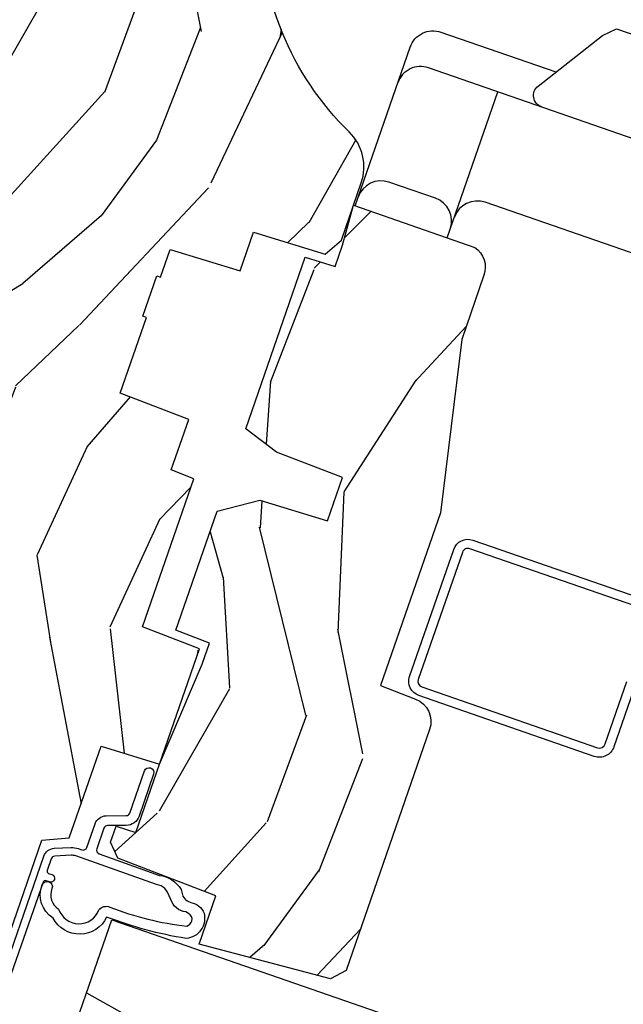
# Model space of a CAD drawing. Units: inches. Extents: x 1 to 261, y 1 to 200.
# Drawn here: x 114 to 115, y 10 to 12 of the extents above; entities that cross this region are included whole.
import ezdxf

# ---------------------------------------------------------------- set-up
doc = ezdxf.new("R2010")
doc.units = ezdxf.units.IN
doc.header["$MEASUREMENT"] = 0
for name, color, linetype in [('ZP-SECT-ALUM', 63, 'Continuous'), ('ZP-SECT-HDWR', 53, 'Continuous'), ('ZP-SECT-WDHA', 11, 'Continuous'), ('ZP-SECT-WOOD', 104, 'Continuous'), ('ZP-SECT-WSTP', 40, 'Continuous')]:
    doc.layers.add(name, color=color, linetype=linetype)

# ---------------------------------------------------------------- blocks, each defined once
blk = doc.blocks.new('CS AS C CM (11-16in IG) V JL SC')
at = {"layer": 'ZP-SECT-WDHA'}
h = blk.add_hatch(dxfattribs=at)
h.set_pattern_fill('WOOD3', color=256, scale=2, angle=163, style=0, pattern_type=2)
h.set_pattern_definition([(158.2364, (4.229829508301804, -0.6757319148462209), (20.45396798290167, -8.344771374467804), [0.240832, -23.842358]), (174.3098999999999, (4.006163800965126, -0.586436610593502), (-8.235181511295936, 0.4263690944681482), [0.3059419999999999, -9.892097999999997]), (208, (3.701730071892846, -0.5561033845344632), (-0.5847435903937085, -1.91261010378108), [0.2262739999999999, -2.602151999999999]), (209.8475999999999, (3.501941838183128, -0.6623326727329051), (-35.54768828883148, -20.50272857977593), [0.4386339999999999, -43.42478999999999]), (175.9945999999999, (3.12149146588294, -0.8806386832242623), (18.38297247813528, -1.43747674324021), [0.266834, -26.416494]), (163, (2.855309927049177, -0.8620003253541312), (-2.497352921371543, -1.327866102480597), [0.5, -1.499999999999999]), (153.5376999999999, (2.377157549067675, -0.7158144729927614), (8.978306718050995, -4.836323452587549), [0.24331, -11.92221399999999]), (157.2893999999999, (4.071948787751523, -1.192136483066253), (16.6287403265194, -7.175302374271582), [0.200998, -19.898754]), (163, (3.886535270653368, -1.114536047002459), (-2.497352921371543, -1.327866102480597), [0.2999999999999999, -1.699999999999999]), (191.3008, (3.599643843864456, -1.026824535585635), (-24.54716094300747, -5.043499394239722), [0.2952959999999999, -29.23434999999999]), (215.125, (3.310072568652884, -1.084690558192544), (10.57415813511433, 7.224071108844611), [0.4560699999999998, -22.34743799999999]), (202.2894, (2.93705342328306, -1.347096193016877), (-14.3993751268171, -6.054586024953076), [0.2842539999999999, -28.14108799999999]), (169.3402, (2.674039470121087, -1.454909274051214), (-15.88561928555967, 2.765334394382424), [0.3622159999999999, -17.74855399999999]), (151.1113, (2.318074889785492, -1.387907650589561), (25.02229161617254, -13.92425483963839), [0.38833, -38.444646]), (156.2902, (3.890678330823419, -1.78504543176335), (-16.62874768410002, 7.175289077572955), [0.3423439999999983, -33.89213999999979]), (166.3664999999999, (3.577229581984909, -1.647386861919095), (-31.18650071420278, 7.443263674111072), [0.3405879999999998, -33.71818599999997]), (196.6901, (3.246238530863024, -1.567106577432618), (4.409962367830814, 0.7431255040166731), [0.3605559999999999, -6.850547999999998]), (210.4896000000001, (2.900872763129555, -1.670656017208404), (-25.55825994297176, -15.19129255384614), [0.3255759999999999, -32.23206399999999]), (177.9314, (2.620316507684236, -1.835847383600533), (-22.79293410148564, 0.6943551067665475), [0.3104839999999998, -30.73786599999998]), (163, (2.310035344517501, -1.824640252660756), (-2.497352921371543, -1.327866102480597), [0.2399999999999999, -1.759999999999999]), (150.0053999999999, (2.080522203086374, -1.754471043527292), (-16.04400167334359, 9.087905524651102), [0.2668339999999999, -26.41649399999999]), (163, (3.736326939210442, -0.1693178408906917), (-2.497352921371543, -1.327866102480597), [0, -1.999999999999999]), (26.15240000000002, (3.380850096123978, -0.3743451903572357), (-36.87554735843706, -18.00538888531858), [0.4386339999999984, -43.42478999999978]), (9.565100000000028, (3.189835720003486, -2.093622221005674), (2.497352076502218, 1.327869099233074), [0.178886, -4.293249999999998]), (351.1301, (3.366234217335403, -2.063897313284275), (12.0603996767767, -1.595852046107204), [0.282842, -13.859292]), (319.8014, (3.645694417193965, -2.107509200368117), (8.393559450670804, -6.748938448303023), [0.152316, -15.07923]), (189.5650999999999, (3.380850096123978, -0.3743451903572357), (-2.497352076502219, -1.327869099233074), [0.2236059999999992, -4.248529999999974]), (169.7097999999999, (3.160351974459111, -0.4115013250089917), (17.79822734718652, -3.350093459302551), [0.3423439999999998, -33.89213999999999]), (152.8752999999999, (2.823513489242756, -0.3503471356417833), (-30.7601241373409, 15.67848221527703), [0.568858, -56.316992]), (152.6952, (4.294151283340795, -0.4653448685343556), (-10.89091849633435, 5.421060729349781), [0.2236059999999991, -22.13707199999989]), (178.5241, (4.095459105217841, -0.362770903256834), (22.79293551970827, -0.694353817839815), [0.3736299999999999, -36.98945199999999]), (205.8789000000001, (3.721952222598872, -0.3531475651529448), (31.88084594068392, 15.34964888471388), [0.3820999999999999, -37.82784599999999]), (197.6952, (3.378170247701319, -0.5199227243809652), (-23.21929303946757, -7.540852312839229), [0.3162279999999998, -31.30654799999999]), (172.4623, (3.07690410430083, -0.6160409372264048), (-10.14779136076372, 1.011111546693649), [0.3649659999999999, -11.80056]), (156.4180999999999, (2.715092089870779, -0.5681654088839956), (31.34488541092401, -13.76583238823936), [0.5234499999999999, -51.82155999999999]), (154.8699, (4.147965430979439, -0.9434972465158644), (10.89091361125098, -5.421068605812715), [0.2828419999999999, -13.859292]), (174.3098999999999, (3.8918949674987, -0.823380978954983), (-8.235181511295936, 0.4263690944681482), [0.3059419999999999, -9.892097999999997]), (205.5104, (3.587461238426413, -0.7930477528959479), (26.88614988798455, 12.69389479119331), [0.3255759999999984, -32.23206399999979]), (208, (3.293626321956281, -0.9332655900743525), (-0.5847435903937085, -1.91261010378108), [0.3676959999999999, -2.460731999999999]), (180.354, (2.968970442177976, -1.105888183396842), (27.20289793979688, 0.0487620292280635), [0.3352619999999999, -33.19084799999999]), (159.6335000000001, (2.633715749797545, -1.107959713481864), (30.01700107381327, -11.26852463519537), [0.3405879999999985, -33.7181859999998]), (145.8972999999999, (2.314419566864557, -0.9894272387568676), (-17.37187083675603, 11.58525502309056), [0.27203, -26.930912]), (154.2538, (4.001779578618055, -1.421649624497391), (-12.80351945054413, 6.005821017315288), [0.2630579999999983, -26.04283399999989]), (177.9314, (3.764835210256592, -1.307380791030958), (-22.79293410148564, 0.6943551067665475), [0.3104839999999998, -30.73786599999998]), (195.0054, (3.454554047089857, -1.296173660091174), (11.31727641611973, 2.814114219735263), [0.37736, -18.490604]), (212.8991, (3.090062184237126, -1.393875665772512), (28.64036637139408, 18.43175097613516), [0.49679, -49.18217999999999]), (178.9454, (2.67294341453433, -1.663712527527188), (8.235181634652655, -0.4263644116476302), [0.2912039999999999, -14.269016]), (156.991, (2.381788346486857, -1.65835283068186), (-18.54135163249375, 7.760042155334036), [0.3820999999999999, -37.82784599999999]), (139.8013999999999, (2.030087407409808, -1.5089993926487), (-8.393559450670804, 6.748938448303025), [0.152316, -15.07923]), (153.5376999999999, (3.826356555784428, -1.995432478075215), (8.978306718050995, -4.836323452587549), [0.24331, -11.92221399999999]), (173.008, (3.608538282542212, -1.887011078703228), (-22.20819262847393, 2.606951578708766), [0.3452539999999999, -34.1801]), (200.4054000000001, (3.265852363231402, -1.844982984455281), (-30.71134915766888, -11.52445423798904), [0.4280179999999985, -42.3738499999998]), (192.0545999999999, (3.44943551242153, -0.0816063294738783), (-15.72724097270063, -3.557234008732985), [0.205912, -20.385348]), (173.7842999999999, (3.24806348587591, -0.1246098982200792), (32.35598179133584, -3.618064673815966), [0.4275519999999985, -42.32756599999979]), (155.875, (2.823025751993625, -0.0783181627135718), (12.80352490518391, -6.005810314090467), [0.4837359999999982, -15.64077999999994])])
edge = h.paths.add_edge_path()
edge.add_arc((4.38905619895226, -1.124999999998934), 0.1250000000010658, 270.0000000005341, 334.8498358746468)
edge.add_arc((5.181103620340657, -1.496868097944904), 0.7499999999977603, 107.4283039733487, 154.8498358749633, ccw=False)
edge.add_arc((4.937776250990182, -0.721704658443727), 0.0624571182462931, 287.4154132025524, 360.6464405105022)
edge.add_line((5.000229394034469, -0.7210000000000178), (5.000250000001379, -0.0309999999999988))
edge.add_line((5.000250000001372, -0.0310000000000024), (4.96925000000138, 3.6e-15))
edge.add_line((4.96925000000138, 3.6e-15), (4.438250000001374, -1.07e-14))
edge.add_line((4.438250000001374, -3.6e-15), (4.434921417707613, -0.0809999990008343))
edge.add_line((4.434921417707613, -0.0809999990008414), (4.244000000000909, -0.0810000000000066))
edge.add_line((4.244000000000909, -0.0810000000000031), (4.234999999999089, -0.0969999999999942))
edge.add_line((4.234999999999089, -0.0969999999999978), (4.172000000000792, -0.0969999999999978))
edge.add_line((4.172000000000792, -0.0969999999999978), (4.162999999998959, -0.0810000000000066))
edge.add_line((4.162999999998959, -0.0810000000000066), (4.04035021432206, -0.0809999990008414))
edge.add_line((4.04035021432206, -0.0809999990008379), (3.962096613590205, -0.295999999999978))
edge.add_line((3.962096613590205, -0.2959999999999816), (3.914403386412544, -0.2959999999999816))
edge.add_line((3.914403386412544, -0.2959999999999816), (3.836149785680703, -0.0809999990008414))
edge.add_line((3.836149785680703, -0.0809999990008343), (2.947282930714521, -0.0809999990008343))
edge.add_line((2.947282930714521, -0.080999999000845), (2.871763963070719, -0.1709999999999852))
edge.add_line((2.871763963070719, -0.1709999999999781), (2.439507823335901, -0.170999999999978))
edge.add_line((2.439507823335901, -0.1709999999999852), (2.332250000001607, -0.0810000000000102))
edge.add_line((2.332250000001607, -0.0810000000000102), (2.005069066192248, -0.0810000000000102))
edge.add_line((2.005069066192248, -0.0810000000000066), (2.000250000001273, -0.2189999999999834))
edge.add_line((2.000250000001273, -0.2189999999999799), (1.906250000002131, -0.2189999999999799))
edge.add_line((1.906250000002131, -0.2189999999999763), (1.901430933811155, -0.0809999999999995))
edge.add_line((1.901430933811155, -0.0810000000000102), (1.361160109751239, -0.0810000000000102))
edge.add_line((1.361160109751239, -0.0810000000000066), (1.29699634095445, -0.1429622312750389))
edge.add_line((1.29699634095445, -0.1429622312750354), (1.292560084317614, -0.2700000000009624))
edge.add_line((1.292560084317614, -0.2700000000009624), (1.242560084316522, -0.3216024576007754))
edge.add_line((1.242560084316522, -0.3216024576007754), (1.206605420733311, -0.3216024576007612))
edge.add_line((1.206605420733311, -0.3216024576007648), (1.1911909976466, -0.2699999999999996))
edge.add_line((1.1911909976466, -0.2699999999999996), (1.134131723421731, -0.2700000000000138))
edge.add_line((1.134131723421731, -0.2700000000000067), (1.061622111372656, -0.3086869719710812))
edge.add_line((1.061622111372656, -0.3086869719710883), (0.9532293940344658, -0.4220000000000291))
edge.add_line((0.9532293940344658, -0.4220000000000291), (0.9532293940344658, -0.5235500000000393))
edge.add_line((0.9532293940344658, -0.5235500000000357), (1.048250000002155, -0.6897999999999769))
edge.add_line((1.048250000002148, -0.6897999999999734), (1.128250000002147, -0.7502214903220584))
edge.add_line((1.128250000002154, -0.7502214903220584), (1.196532032304901, -0.7537999999999947))
edge.add_line((1.196532032304901, -0.7537999999999947), (1.207250000002147, -0.693799999999964))
edge.add_line((1.207250000002154, -0.6937999999999676), (1.671750000002155, -0.6937999999999676))
edge.add_line((1.671750000002148, -0.693799999999964), (1.675586249445672, -0.7669999999999498))
edge.add_arc((1.690678198063181, -0.7589080513824414), 0.0171244429253045, 208.1991648361648, 241.8008351638674)
edge.add_line((1.682586249445677, -0.7739999999999583), (2.123250000002144, -0.7739999999999583))
edge.add_line((2.123250000002144, -0.7739999999999619), (2.131910350836108, -1.021999999999952))
edge.add_line((2.131910350836108, -1.021999999999948), (2.138910350836113, -1.028999999999953))
edge.add_line((2.138910350836113, -1.028999999999953), (2.527676065901459, -1.028999999999953))
edge.add_line((2.527676065901459, -1.028999999999957), (2.556250000002208, -1.093000000000035))
edge.add_line((2.556250000002208, -1.093000000000035), (2.805767439191498, -1.093000000000007))
edge.add_line((2.805767439191498, -1.092999999999999), (2.811250000000967, -1.249999999999996))
edge.add_line((2.811250000000967, -1.25), (3.123684362372245, -1.25))
edge.add_line((3.123684362372237, -1.249999999999996), (3.129166923181706, -1.092999999999999))
edge.add_line((3.129166923181713, -1.093000000000003), (3.531485413592548, -1.093000000000003))
edge.add_line((3.531485413592548, -1.092999999999999), (3.533650501300456, -1.030999999999988))
edge.add_line((3.533650501300456, -1.030999999999988), (3.670684895338439, -1.030999999999988))
edge.add_line((3.670684895338439, -1.030999999999998), (3.677250000002786, -0.8430000000000106))
edge.add_line((3.677250000002786, -0.8429999999999999), (3.882229394034467, -0.8430000000000141))
edge.add_line((3.882229394034467, -0.8430000000000177), (3.882229394034467, -0.8330000000000197))
edge.add_line((3.882229394034474, -0.8330000000000197), (3.99222939403446, -0.8330000000000197))
edge.add_line((3.992229394034453, -0.8330000000000161), (3.992229394034453, -0.8430000000000212))
edge.add_line((3.992229394034453, -0.8430000000000248), (4.067250000002189, -0.8430000000000035))
edge.add_line((4.067250000002189, -0.843000000000007), (4.073815104666522, -1.030999999999995))
edge.add_line((4.073815104666529, -1.030999999999991), (4.178805517824322, -1.030999999999991))
edge.add_line((4.178805517824315, -1.030999999999991), (4.18548541359118, -1.22228718707889))
edge.add_line((4.18548541359118, -1.22228718707889), (4.233485413591864, -1.25))
edge.add_line((4.233485413591864, -1.250000000000003), (4.389056198953426, -1.250000000000003))
h = blk.add_hatch(dxfattribs=at)
h.set_pattern_fill('WOOD3', color=256, scale=2, angle=-89.99999999999999, pattern_type=2)
h.set_pattern_definition([(265.2363999999999, (-115.6484182734437, 251.4258335574487), (1.999983065322519, 22.00000189263917), [0.2408319999999998, -23.84235799999996]), (281.3099, (-115.6684182734437, 251.1858335574487), (1.999995264323214, -8.000001504461904), [0.3059419999999997, -9.89209799999999]), (314.9999999999999, (-115.6084182734437, 250.8858335574486), (2.000000618897903, 4e-16), [0.226274, -2.602152]), (316.8476, (-115.4484182734437, 250.7258335574487), (29.9999950750171, -28.00000566776438), [0.4386339999999998, -43.42478999999998]), (282.9945999999999, (-115.1284182734437, 250.4258335574487), (-3.999995155156699, 18.00000153549879), [0.2668339999999997, -26.41649399999999]), (270, (-115.0684182734438, 250.1658335574487), (2, -1.999999999999999), [0.5, -1.5]), (260.5376999999999, (-115.0684182734437, 249.6658335574487), (1.999996278404871, 10.00000154739061), [0.2433099999999998, -11.92221399999999]), (264.2894, (-115.1084182734437, 251.4258335574487), (2.00000262933258, 17.99999884699171), [0.2009979999999999, -19.89875399999999]), (270, (-115.1284182734437, 251.2258335574487), (2, -1.999999999999999), [0.3, -1.7]), (298.3008, (-115.1284182734437, 250.9258335574487), (12.00001774841861, -21.99999023952616), [0.2952959999999999, -29.23434999999999]), (322.1250000000001, (-114.9884182734437, 250.6658335574486), (-9.999998198774433, 8.000003729783884), [0.4560699999999998, -22.34743799999999]), (309.2893999999999, (-114.6284182734438, 250.3858335574487), (9.999999263819644, -12.00000127916504), [0.2842539999999997, -28.14108799999998]), (276.3401999999999, (-114.4484182734437, 250.1658335574487), (2.000003157919392, -15.99999880521284), [0.3622159999999999, -17.74855399999999]), (258.1113, (-114.4084182734438, 249.8058335574487), (6.000021070497686, 27.99999460209869), [0.3883299999999996, -38.44464599999995]), (263.2902, (-114.4884182734437, 251.4258335574487), (-1.999987762488052, -18.00000199550261), [0.3423439999999997, -33.89213999999997]), (273.3664999999999, (-114.5284182734437, 251.0858335574487), (2.000021926708997, -31.9999986439374), [0.3405879999999994, -33.71818599999993]), (303.6901, (-114.5084182734437, 250.7458335574487), (-2.000002669014384, 3.999999115542319), [0.360556, -6.850547999999999]), (317.4896, (-114.3084182734437, 250.4458335574486), (22.0000173477424, -19.99998143669362), [0.3255759999999998, -32.23206399999997]), (284.9314, (-114.0684182734437, 250.2258335574487), (5.999993907956286, -22.00000106985105), [0.3104839999999996, -30.73786599999996]), (270, (-113.9884182734437, 249.9258335574487), (2, -1.999999999999999), [0.24, -1.759999999999999]), (257.0053999999999, (-113.9884182734437, 249.6858335574486), (-3.999995155156685, -18.00000153549879), [0.2668339999999996, -26.41649399999997]), (270, (-115.9884182734438, 250.8058335574487), (2, -1.999999999999999), [0, -2]), (133.1523999999999, (-115.6884182734437, 250.5258335574487), (28.00000566776441, -29.99999507501709), [0.4386339999999999, -43.42478999999998]), (116.5650999999999, (-113.9884182734437, 250.8458335574486), (-2.000002618792761, 1.999998315881813), [0.1788859999999999, -4.293249999999996]), (98.13009999999987, (-114.0684182734437, 251.0058335574487), (-1.999998711631086, 11.99999955292224), [0.2828419999999997, -13.85929199999999]), (66.8014, (-114.1084182734437, 251.2858335574487), (4.000002650529706, 9.999999461334152), [0.152316, -15.07923]), (296.5650999999999, (-115.6884182734437, 250.5258335574487), (2.000002618792761, -1.999998315881814), [0.2236059999999998, -4.248529999999994]), (276.7098, (-115.5884182734437, 250.3258335574487), (-1.999987762488068, 18.00000199550261), [0.3423439999999998, -33.89213999999999]), (259.8753, (-115.5484182734437, 249.9858335574487), (-6.000017177233935, -33.99999757929812), [0.5688579999999999, -56.31699199999999]), (259.6952, (-115.8684182734437, 251.4258335574488), (-1.999989751071979, -12.0000019216958), [0.2236059999999998, -22.13707199999998]), (285.5240999999999, (-115.9084182734437, 251.2058335574487), (-5.999995555211214, 22.00000204925839), [0.3736299999999997, -36.98945199999997]), (312.8788999999999, (-115.8084182734437, 250.8458335574486), (-23.99999950649529, 26.00000158588162), [0.3820999999999999, -37.82784599999999]), (304.6952, (-115.5484182734437, 250.5658335574487), (14.00001721918892, -19.99998851797504), [0.3162279999999997, -31.30654799999998]), (279.4623, (-115.3684182734437, 250.3058335574486), (1.999996278404871, -10.00000154739061), [0.3649659999999996, -11.80055999999999]), (263.4180999999999, (-115.3084182734437, 249.9458335574487), (3.999973400732603, 34.00000287585998), [0.5234499999999999, -51.82155999999999]), (261.8698999999999, (-115.3684182734437, 251.4258335574486), (1.999998711631095, 11.99999955292224), [0.282842, -13.859292]), (281.3099, (-115.4084182734437, 251.1458335574487), (1.999995264323214, -8.000001504461904), [0.3059419999999997, -9.89209799999999]), (312.5103999999999, (-115.3484182734437, 250.8458335574487), (-19.99998143669362, 22.00001734774239), [0.3255759999999999, -32.232064]), (314.9999999999999, (-115.1284182734437, 250.6058335574486), (2.000000618897903, 4e-16), [0.367696, -2.460732]), (287.3539999999999, (-114.8684182734437, 250.3458335574487), (-7.999989004518235, 26.00000403819367), [0.3352619999999996, -33.19084799999995]), (266.6335, (-114.7684182734437, 250.0258335574486), (2.00002192670896, 31.9999986439374), [0.3405879999999994, -33.71818599999992]), (252.8972999999999, (-114.7884182734437, 249.6858335574486), (-5.99999098686059, -20.00000346191399), [0.2720299999999997, -26.93091199999998]), (261.2538, (-114.8684182734437, 251.4258335574488), (-2.000008394115059, -13.99999867271269), [0.2630579999999997, -26.04283399999998]), (284.9314, (-114.9084182734438, 251.1658335574487), (5.999993907956286, -22.00000106985105), [0.3104839999999996, -30.73786599999996]), (302.0053999999999, (-114.8284182734437, 250.8658335574487), (-6.00000221075539, 9.9999978895751), [0.3773599999999998, -18.49060399999999]), (319.8991, (-114.6284182734437, 250.5458335574487), (-26.0000038590926, 21.99999611957033), [0.4967899999999998, -49.18217999999996]), (285.9453999999999, (-114.2484182734437, 250.2258335574488), (-1.999999778592761, 8.000000253304304), [0.2912039999999997, -14.26901599999999]), (263.9909999999999, (-114.1684182734437, 249.9458335574487), (-1.999998634963688, -19.99999950181208), [0.3820999999999999, -37.82784599999999]), (246.8014, (-114.2084182734437, 249.5658335574487), (-4.000002650529709, -9.999999461334149), [0.1523159999999998, -15.07922999999999]), (260.5376999999999, (-114.2684182734437, 251.4258335574487), (1.999996278404871, 10.00000154739061), [0.2433099999999998, -11.92221399999999]), (280.008, (-114.3084182734437, 251.1858335574487), (4.000006944313305, -21.99999910914955), [0.3452539999999998, -34.18009999999997]), (307.4053999999999, (-114.2484182734438, 250.8458335574487), (20.00001990523011, -25.99998492996009), [0.4280179999999996, -42.37384999999995]), (299.0545999999999, (-115.9884182734437, 250.5058335574487), (8.000000054398562, -14.00000076913937), [0.2059119999999997, -20.38534799999997]), (280.7842999999999, (-115.8884182734437, 250.3258335574487), (-6.000001099358641, 31.99999900738853), [0.4275520000000001, -42.32756599999999]), (262.875, (-115.8084182734437, 249.9058335574487), (1.999996563787929, 14.00000075969057), [0.4837359999999999, -15.64078])])
edge = h.paths.add_edge_path()
edge.add_line((2.393999999999998, -2.639999999999982), (2.31499999999994, -2.639999999999986))
edge.add_arc((1.979560218673313, -2.358355041319529), 0.437999691377256, 274.50748226165365, 319.9822068617391, ccw=False)
edge.add_arc((2.015161139434014, -2.809953640552026), 0.0149999999998604, 94.50748226172075, 168.0000000018624)
edge.add_line((2.000488925423042, -2.806834965190265), (1.985999999999933, -2.874999999999996))
edge.add_line((1.985999999999933, -2.874999999999996), (1.83991674797727, -2.875000000000003))
edge.add_line((1.83991674797727, -2.875000000000003), (1.837734864861261, -2.75))
edge.add_line((1.837734864861261, -2.75), (1.848251594580688, -2.147496957890442))
edge.add_arc((1.828254640677553, -2.147147909761685), 0.0200000000000074, 358.9999999999656, 448.9999999999656)
edge.add_line((1.82860368880631, -2.127150955858549), (1.721756493037446, -2.12528593111898))
edge.add_line((1.721756493037446, -2.12528593111898), (1.623970562151043, -2.027499999999637))
edge.add_line((1.623970562151043, -2.027499999999637), (1.563970562151098, -2.02749999999963))
edge.add_line((1.563970562151098, -2.02749999999963), (1.540299201114294, -2.068499999999634))
edge.add_line((1.540299201114294, -2.068499999999634), (1.480299201114348, -2.068499999999634))
edge.add_line((1.480299201114348, -2.068499999999634), (1.456627840077544, -2.02749999999963))
edge.add_line((1.456627840077544, -2.02749999999963), (1.396627840077599, -2.027499999999637))
edge.add_line((1.396627840077599, -2.027499999999637), (1.296627836089896, -2.127500003987282))
edge.add_line((1.296627836089896, -2.127500003987282), (1.137336894602128, -2.127500003987282))
edge.add_arc((1.137336894602141, -2.14750000398727), 0.019999999999988, 90.00000000003689, 179.0000000000384)
edge.add_line((1.117339940699025, -2.147150955858538), (1.117000779631446, -2.166581480405568))
edge.add_arc((1.097003825728323, -2.166232432276828), 0.0199999999999947, 300.0000000000196, 359.0000000000159, ccw=False)
edge.add_line((1.107003825728327, -2.183552940352509), (1.094082335299958, -2.191013166329639))
edge.add_line((1.094082335299958, -2.191013166329639), (1.089369697588495, -2.461000000000016))
edge.add_line((1.089369697588495, -2.461000000000016), (1.073369697588532, -2.461000000000009))
edge.add_line((1.073369697588532, -2.461000000000009), (1.073369697588532, -2.656000000000009))
edge.add_line((1.073369697588532, -2.656000000000009), (1.058369697588489, -2.656000000000009))
edge.add_line((1.058369697588489, -2.656000000000009), (1.049723710877394, -2.874999999999943))
edge.add_line((1.049723710877394, -2.874999999999943), (0.990000000000009, -2.875000000000003))
edge.add_line((0.990000000000009, -2.875000000000003), (0.9750861999750668, -2.80483608735625))
edge.add_arc((0.960413985964184, -2.807954762718471), 0.014999999999869, 11.99999999992907, 85.66410159945643)
edge.add_arc((0.9946623452822901, -2.356251574472247), 0.4379996913772722, 220.3780352324771, 265.66410159957843, ccw=False)
edge.add_line((0.6610000000032416, -2.639999999999986), (0.5720000000000028, -2.639999999999989))
edge.add_line((0.5720000000000028, -2.639999999999989), (0.5720000000000028, -1.074999999999985))
edge.add_line((0.5720000000000028, -1.074999999999985), (0.632000000000005, -1.014999999999993))
edge.add_line((0.632000000000005, -1.014999999999993), (0.7409047538304705, -1.014999999999982))
edge.add_line((0.7409047538304705, -1.014999999999982), (0.742999999999995, -1.074999999999992))
edge.add_line((0.742999999999995, -1.074999999999992), (0.834468234920223, -1.074999999999985))
edge.add_arc((0.8344682349202261, -1.041340149024919), 0.0336598509750656, 269.9999999999947, 354.9999999970769)
edge.add_line((0.8679999999999949, -1.044273798339137), (0.9239999999999781, -1.049173163499464))
edge.add_line((0.9239999999999781, -1.049173163499464), (0.9266479314787262, -1.125))
edge.add_line((0.9266479314787262, -1.125), (0.9336913852897055, -1.316616206554446))
edge.add_line((0.9336913852897055, -1.316616206554446), (0.9150000422557127, -1.335307549543813))
edge.add_line((0.9150000422557127, -1.335307549543813), (0.9357674110146376, -1.376065805641243))
edge.add_line((0.9357674110146376, -1.376065805641243), (0.9380000422556805, -1.43999999999983))
edge.add_line((0.9380000422556805, -1.43999999999983), (1.019999999999981, -1.439999999999827))
edge.add_line((1.019999999999981, -1.439999999999827), (1.025238647130549, -1.289984770675975))
edge.add_line((1.025238647130549, -1.289984770675975), (1.051111134529314, -1.264999999999869))
edge.add_line((1.051111134529314, -1.264999999999869), (1.23873121413208, -1.264999999999869))
edge.add_line((1.23873121413208, -1.264999999999869), (1.241000000000553, -1.32996952677286))
edge.add_line((1.241000000000553, -1.32996952677286), (1.757000000000516, -1.329969526772853))
edge.add_line((1.757000000000516, -1.329969526772853), (1.759268785868925, -1.264999999999876))
edge.add_line((1.759268785868925, -1.264999999999876), (2.394000000000005, -1.264999999999872))
edge.add_line((2.394000000000005, -1.264999999999872), (2.393999999999998, -2.639999999999982))
h = blk.add_hatch(dxfattribs=at)
h.set_pattern_fill('WOOD3', color=256, scale=2, angle=163, pattern_type=2)
h.set_pattern_definition([(158.2363999999999, (4.510813256264896, -2.267744521394259), (20.45396798290167, -8.344771374467804), [0.2408319999999999, -23.84235799999999]), (174.3098999999999, (4.287147548928231, -2.178449217141537), (-8.235181511295936, 0.4263690944681482), [0.3059419999999998, -9.892097999999992]), (208, (3.982713819855959, -2.148115991082509), (-0.5847435903937085, -1.91261010378108), [0.2262739999999999, -2.602151999999999]), (209.8475999999999, (3.782925586146234, -2.254345279280958), (-35.54768828883148, -20.50272857977593), [0.4386339999999999, -43.42478999999999]), (175.9945999999999, (3.402475213846045, -2.472651289772304), (18.38297247813528, -1.43747674324021), [0.266834, -26.416494]), (162.9999999999999, (3.136293675012282, -2.454012931902166), (-2.497352921371543, -1.327866102480597), [0.4999999999999999, -1.499999999999999]), (153.5376999999999, (2.65814129703078, -2.30782707954081), (8.978306718050995, -4.836323452587549), [0.24331, -11.92221399999999]), (157.2893999999999, (4.352932535714629, -2.784149089614302), (16.6287403265194, -7.175302374271582), [0.2009979999999999, -19.89875399999998]), (162.9999999999999, (4.167519018616474, -2.706548653550491), (-2.497352921371543, -1.327866102480597), [0.2999999999999998, -1.699999999999999]), (191.3008, (3.880627591827561, -2.618837142133674), (-24.54716094300747, -5.043499394239722), [0.2952959999999997, -29.23434999999998]), (215.1249999999999, (3.59105631661599, -2.67670316474059), (10.57415813511433, 7.224071108844611), [0.4560699999999998, -22.34743799999999]), (202.2893999999999, (3.218037171246152, -2.93910879956492), (-14.3993751268171, -6.054586024953076), [0.2842539999999998, -28.14108799999999]), (169.3402, (2.955023218084193, -3.046921880599253), (-15.88561928555967, 2.765334394382424), [0.3622159999999999, -17.74855399999999]), (151.1113, (2.599058637748598, -2.979920257137589), (25.02229161617254, -13.92425483963839), [0.38833, -38.444646]), (156.2902, (4.171662078786525, -3.377058038311382), (-16.62874768410002, 7.175289077572955), [0.3423439999999997, -33.89213999999996]), (166.3664999999999, (3.858213329948014, -3.239399468467123), (-31.18650071420278, 7.443263674111072), [0.3405879999999999, -33.71818599999998]), (196.6901, (3.527222278826116, -3.159119183980653), (4.409962367830814, 0.7431255040166731), [0.3605559999999998, -6.850547999999996]), (210.4896000000001, (3.181856511092661, -3.26266862375645), (-25.55825994297176, -15.19129255384614), [0.3255759999999999, -32.23206399999999]), (177.9314, (2.901300255647342, -3.427859990148572), (-22.79293410148564, 0.6943551067665475), [0.3104839999999998, -30.73786599999998]), (162.9999999999999, (2.591019092480607, -3.416652859208799), (-2.497352921371543, -1.327866102480597), [0.2399999999999999, -1.759999999999999]), (150.0053999999999, (2.36150595104948, -3.346483650075334), (-16.04400167334359, 9.087905524651102), [0.266834, -26.416494]), (162.9999999999999, (4.017310687173548, -1.761330447438734), (-2.497352921371543, -1.327866102480597), [0, -1.999999999999999]), (26.15239999999997, (3.661833844087084, -1.966357796905278), (-36.87554735843706, -18.00538888531858), [0.4386339999999997, -43.42478999999995]), (9.565100000000008, (3.470819467966592, -3.685634827553712), (2.497352076502218, 1.327869099233074), [0.1788859999999999, -4.293249999999996]), (351.1301, (3.647217965298501, -3.6559099198323), (12.0603996767767, -1.595852046107204), [0.2828419999999998, -13.85929199999999]), (319.8014, (3.926678165157071, -3.699521806916155), (8.393559450670804, -6.748938448303023), [0.1523159999999999, -15.07922999999999]), (189.5650999999999, (3.661833844087084, -1.966357796905278), (-2.497352076502219, -1.327869099233074), [0.2236059999999998, -4.248529999999996]), (169.7097999999999, (3.441335722422195, -2.003513931557037), (17.79822734718652, -3.350093459302551), [0.3423439999999997, -33.89213999999997]), (152.8752999999999, (3.104497237205848, -1.942359742189815), (-30.7601241373409, 15.67848221527703), [0.5688579999999998, -56.31699199999999]), (152.6952, (4.575135031303915, -2.05735747508239), (-10.89091849633435, 5.421060729349781), [0.2236059999999998, -22.13707199999997]), (178.5241, (4.376442853180947, -1.954783509804872), (22.79293551970827, -0.694353817839815), [0.3736299999999999, -36.98945199999999]), (205.8789000000001, (4.002935970561978, -1.945160171700994), (31.88084594068392, 15.34964888471388), [0.3820999999999999, -37.82784599999999]), (197.6951999999999, (3.659153995664411, -2.111935330929011), (-23.21929303946757, -7.540852312839229), [0.3162279999999999, -31.306548]), (172.4623, (3.357887852263935, -2.20805354377445), (-10.14779136076372, 1.011111546693649), [0.3649659999999999, -11.80055999999999]), (156.4180999999999, (2.996075837833885, -2.160178015432045), (31.34488541092401, -13.76583238823936), [0.5234499999999997, -51.82155999999999]), (154.8699, (4.428949178942545, -2.53550985306391), (10.89091361125098, -5.421068605812715), [0.2828419999999997, -13.85929199999999]), (174.3098999999999, (4.172878715461806, -2.415393585503025), (-8.235181511295936, 0.4263690944681482), [0.3059419999999998, -9.892097999999992]), (205.5104, (3.868444986389519, -2.385060359443979), (26.88614988798455, 12.69389479119331), [0.3255759999999998, -32.23206399999997]), (208, (3.574610069919387, -2.525278196622398), (-0.5847435903937085, -1.91261010378108), [0.3676959999999999, -2.460731999999999]), (180.3539999999999, (3.249954190141096, -2.697900789944878), (27.20289793979688, 0.0487620292280635), [0.3352619999999999, -33.19084799999998]), (159.6335000000001, (2.914699497760651, -2.699972320029896), (30.01700107381327, -11.26852463519537), [0.3405879999999999, -33.71818599999998]), (145.8972999999999, (2.595403314827677, -2.58143984530491), (-17.37187083675603, 11.58525502309056), [0.2720299999999998, -26.93091199999999]), (154.2538, (4.282763326581168, -3.013662231045426), (-12.80351945054413, 6.005821017315288), [0.2630579999999996, -26.04283399999998]), (177.9314, (4.045818958219683, -2.899393397579), (-22.79293410148564, 0.6943551067665475), [0.3104839999999998, -30.73786599999998]), (195.0054, (3.735537795052962, -2.888186266639216), (11.31727641611973, 2.814114219735263), [0.3773599999999998, -18.49060399999999]), (212.8991, (3.371045932200246, -2.985888272320554), (28.64036637139408, 18.43175097613516), [0.4967899999999998, -49.18217999999996]), (178.9453999999999, (2.953927162497436, -3.25572513407523), (8.235181634652655, -0.4263644116476302), [0.2912039999999999, -14.269016]), (156.9909999999999, (2.662772094449962, -3.250365437229898), (-18.54135163249375, 7.760042155334036), [0.3820999999999999, -37.82784599999999]), (139.8013999999999, (2.311071155372914, -3.101011999196746), (-8.393559450670804, 6.748938448303025), [0.1523159999999999, -15.07922999999999]), (153.5376999999999, (4.10734030374752, -3.587445084623251), (8.978306718050995, -4.836323452587549), [0.24331, -11.92221399999999]), (173.008, (3.889522030505304, -3.479023685251281), (-22.20819262847393, 2.606951578708766), [0.3452539999999999, -34.1801]), (200.4054000000001, (3.546836111194508, -3.436995591003331), (-30.71134915766888, -11.52445423798904), [0.428018, -42.37384999999998]), (192.0545999999999, (3.730419260384636, -1.673618936021906), (-15.72724097270063, -3.557234008732985), [0.205912, -20.385348]), (173.7842999999999, (3.529047233839015, -1.716622504768121), (32.35598179133584, -3.618064673815966), [0.427552, -42.32756599999998]), (155.875, (3.104009499956731, -1.670330769261617), (12.80352490518391, -6.005810314090467), [0.4837359999999998, -15.64077999999999])])
edge = h.paths.add_edge_path()
edge.add_line((3.659339590236584, -1.452292010455611), (3.6656704467444, -1.271000000000299))
edge.add_line((3.6656704467444, -1.271000000000299), (3.695561722910497, -1.177000000000305))
edge.add_line((3.695561722910497, -1.177000000000305), (4.162038591284897, -1.177000000000305))
edge.add_line((4.162038591284897, -1.177000000000305), (4.164832252844234, -1.257000000000296))
edge.add_line((4.164832252844234, -1.257000000000296), (4.222000000000036, -1.257000000000292))
edge.add_line((4.222000000000036, -1.257000000000292), (4.328000000000031, -1.250000000000287))
edge.add_line((4.328000000000031, -1.250000000000287), (4.328000000000038, -1.57904678079894))
edge.add_arc((4.268112598770099, -1.563000000002609), 0.0620000000000095, 270.0000000000287, 345.0000000000266, ccw=False)
edge.add_line((4.26811259877013, -1.625000000002618), (4.093999999999653, -1.625000000002614))
edge.add_line((4.093999999999653, -1.625000000002614), (3.655999999999551, -1.719000000001702))
edge.add_line((3.655999999999551, -1.719000000001702), (3.187000000000409, -1.719000000001702))
edge.add_line((3.187000000000409, -1.719000000001702), (3.183641887196927, -1.815163768795859))
edge.add_arc((3.121679655921727, -1.81300000000027), 0.062000000000017, 269.9999999999709, 357.9999999999697, ccw=False)
edge.add_line((3.121679655921695, -1.875000000000287), (2.468000000000472, -1.875000000000284))
edge.add_line((2.468000000000472, -1.875000000000284), (2.434643665196176, -1.844089683174214))
edge.add_line((2.434643665196176, -1.844089683174214), (2.408203404988455, -1.497247282632379))
edge.add_line((2.408203404988455, -1.497247282632379), (2.539053547792661, -1.497247282632368))
edge.add_line((2.539053547792661, -1.497247282632368), (2.548456529542193, -1.227981115637877))
edge.add_line((2.548456529542193, -1.227981115637877), (2.580538413940018, -1.19700000000029))
edge.add_line((2.580538413940018, -1.19700000000029), (2.623980974583275, -1.197000000000286))
edge.add_line((2.623980974583275, -1.197000000000286), (2.625831775366293, -1.250000000000284))
edge.add_line((2.625831775366293, -1.250000000000284), (2.811480974583268, -1.250000000000287))
edge.add_line((2.811480974583268, -1.250000000000287), (3.089237540067585, -1.269000000000293))
edge.add_line((3.089237540067585, -1.269000000000293), (3.146024829274324, -1.269000000000286))
edge.add_line((3.146024829274324, -1.269000000000286), (3.149237540067588, -1.177000000000305))
edge.add_line((3.149237540067588, -1.177000000000305), (3.472508733728602, -1.177000000000305))
edge.add_line((3.472508733728602, -1.177000000000305), (3.535008733728602, -1.271000000000299))
edge.add_line((3.535008733728602, -1.271000000000299), (3.541339590236418, -1.452292010455611))
edge.add_line((3.541339590236418, -1.452292010455611), (3.659339590236584, -1.452292010455611))
at = {"layer": 'ZP-SECT-ALUM'}
for points in [[(3.593681566312454, -2.370499999999989), (3.593681566312454, -1.820499999999984, 0.4142135623730951), (3.578681566312468, -1.805499999999998), (3.233681566312441, -1.805499999999998, 0.4142135623730928), (3.218681566312454, -1.820499999999984), (3.218681566312454, -2.296499999999976, 0.4142135623730797), (3.234681566312474, -2.312500000000003), (3.404181566312445, -2.312499999999996, -0.4142135623730827)], [(3.404181566312445, -2.335999999999952), (3.234681566312474, -2.335999999999952, -0.4142135623730981), (3.195181566312442, -2.296499999999983), (3.195181566312449, -1.820499999999988, -0.4142135623730951), (3.233681566312448, -1.781999999999989), (3.578681566312475, -1.781999999999989, -0.4142135623730975), (3.617181566312467, -1.820499999999984), (3.617181566312467, -2.370499999999996, -0.4142135623731572)]]:
    blk.add_lwpolyline(points, format="xyb", dxfattribs=at)
at = {"layer": 'ZP-SECT-HDWR'}
blk.add_line((4.327999999999974, -1.504499999999215), (4.724451106240294, -1.504499999999215), dxfattribs=at)
for points in [[(4.327999999999974, -1.254499999999215), (4.759244591175281, -1.254499999999211, -0.4142135623730953), (4.8212445911753, -1.316499999999226), (4.821244591175286, -1.62854846175497)], [(4.351927014674288, -1.5044999999992, 0.4142135623730948), (4.413927014674243, -1.442499999999203), (4.4139270146743, -1.31649999999923, 0.4142135623730953), (4.351927014674288, -1.254499999999218)], [(4.772181014933615, -2.035903236010881, -0.5929393628538076), (4.72445110624028, -2.009805148818259), (4.72445110624028, -1.316499999999226, 0.4142135623730966), (4.662451106240325, -1.254499999999207, 0.4142135623730966)], [(4.72445110624028, -1.623194851180183, -0.5929393628538059), (4.772181014933622, -1.597096763987565), (4.948642743426837, -1.710215728751734), (4.976927014674288, -1.738499999999248), (4.976927014674288, -1.894499999999194), (4.94864274342683, -1.922784271246651), (4.733862816136266, -2.060466720776673, -0.1748043873890089), (4.713354957797378, -2.065137564284956), (4.473149065028678, -2.035643989215035, -0.3788661086953157), (4.445927014674282, -2.004875058514191), (4.445927014674282, -1.566499999999219, 0.4142135623730951), (4.38392701467427, -1.504499999999207, 0.4142135623730951)]]:
    blk.add_lwpolyline(points, format="xyb", dxfattribs=at)
at = {"layer": 'ZP-SECT-WOOD'}
blk.add_lwpolyline([(2.138910350836113, -1.028999999999953), (2.527676065901459, -1.028999999999957), (2.556250000002208, -1.093000000000035), (2.805767439191498, -1.092999999999999), (2.811250000000967, -1.25), (3.123684362372237, -1.249999999999996), (3.129166923181713, -1.093000000000003), (3.531485413592548, -1.092999999999999), (3.533650501300456, -1.030999999999988), (3.670684895338439, -1.030999999999998), (3.677250000002786, -0.8429999999999999), (3.882229394034467, -0.8430000000000177), (3.882229394034474, -0.8330000000000197), (3.992229394034453, -0.8330000000000161), (3.992229394034453, -0.8430000000000248), (4.067250000002189, -0.843000000000007), (4.073815104666529, -1.030999999999991), (4.178805517824315, -1.030999999999991), (4.18548541359118, -1.22228718707889), (4.233485413591864, -1.250000000000003), (4.389056198953426, -1.250000000000003, 0.2907626757106686), (4.502205830580038, -1.178124013992277, -0.2099198904063368), (4.956469509258269, -0.7812987329390495, 0.3308685763479798)], format="xyb", dxfattribs=at)
blk.add_lwpolyline([(1.759268785868925, -1.264999999999876), (2.394000000000005, -1.264999999999872), (2.393999999999998, -2.639999999999982)], dxfattribs=at)
blk.add_lwpolyline([(3.659339590236584, -1.452292010455611), (3.6656704467444, -1.271000000000299), (3.695561722910497, -1.177000000000305), (4.162038591284897, -1.177000000000305), (4.164832252844234, -1.257000000000296), (4.222000000000036, -1.257000000000292), (4.328000000000031, -1.250000000000287), (4.328000000000038, -1.57904678079894, -0.3394542588633661), (4.26811259877013, -1.625000000002618), (4.093999999999653, -1.625000000002614), (3.655999999999551, -1.719000000001702), (3.187000000000409, -1.719000000001702), (3.183641887196927, -1.815163768795859, -0.4040262258351501), (3.121679655921695, -1.875000000000287), (2.468000000000472, -1.875000000000284), (2.434643665196176, -1.844089683174214), (2.408203404988455, -1.497247282632379), (2.539053547792661, -1.497247282632368), (2.548456529542193, -1.227981115637877), (2.580538413940018, -1.19700000000029), (2.623980974583275, -1.197000000000286), (2.625831775366293, -1.250000000000284), (2.811480974583268, -1.250000000000287), (3.089237540067585, -1.269000000000293), (3.146024829274324, -1.269000000000286), (3.149237540067588, -1.177000000000305), (3.472508733728602, -1.177000000000305), (3.535008733728602, -1.271000000000299), (3.541339590236418, -1.452292010455611), (3.659339590236584, -1.452292010455611)], format="xyb", close=True, dxfattribs=at)
at = {"layer": 'ZP-SECT-WSTP'}
blk.add_lwpolyline([(2.100278335184029, -1.046999555484788), (2.490886035184033, -1.046999555484784, -0.3057306814588006), (2.51870155082102, -1.065761357682344), (2.53463752791238, -1.105204285077508, -0.0962890481974185), (2.538278335184017, -1.123934614748304), (2.538278335184031, -1.133999555484834, 0.4142135623728871), (2.548278335184022, -1.143999555484764), (2.612749865114096, -1.143999555484821, -0.317306863587548), (2.641014812173253, -1.163945065555264), (2.658234089919673, -1.212351496643197, 0.317306863587548), (2.667655738939394, -1.219000000000008), (2.781778335183901, -1.219000000000008, -1), (2.781778335183901, -1.243999999999985), (2.667655738939373, -1.244000000000045, -0.3173068635874468), (2.634679967370388, -1.220730238251132), (2.618643360312418, -1.175648503356928, 0.3173068635875169), (2.60922171129269, -1.16900000000011), (2.553278335184018, -1.169000000000057, 0.4142135623730951), (2.543278335184012, -1.179000000000105), (2.54150420416078, -1.343013095225597), (2.54150420416078, -1.343013095225597, -0.2294307441243056), (2.525759844023376, -1.407133657346406), (2.510792311689627, -1.417474766693505, 0.1260306519691577), (2.503323380276341, -1.431925864889411), (2.50209758299762, -1.442397759690624, -0.2658860943367198), (2.48721201588161, -1.482850308127865, -0.465040808580707), (2.410975493538742, -1.461035749627498, -0.050480771776779), (2.396196919766225, -1.250251917030809, -0.6223892204379041), (2.348734630630104, -1.121371780026425, -0.3638507885715914), (2.42044764104294, -1.067044804634562, -0.9999999368812819), (2.419109041566272, -1.094011591286509, 0.363850702975693), (2.375056764791111, -1.127383872275416, 0.7078766052992627), (2.406911731582042, -1.225469003405649, -0.3380272706476252), (2.423190733583538, -1.249673976206768, 0.0658927798049), (2.44127767248063, -1.452268353792078, 0.2080820005005326), (2.458730191503804, -1.459860175537155, 0.3510274684034458), (2.473389469446672, -1.445439893075032), (2.474861321885228, -1.437688783837799, -0.3020886165512624), (2.492602604734912, -1.39114731788241), (2.507975211489281, -1.376827210138944, 0.1602954964483056), (2.517137409014253, -1.355959793373727), (2.516504204160767, -1.343418695421792), (2.518278335183993, -1.123934614748304, 0.0962890481973614), (2.516093850821036, -1.112696416945833), (2.500157873729662, -1.073253489550623, 0.3057306814588179), (2.49088603518399, -1.06699955548483), (2.459278335184023, -1.066999555484823, 0.4142135623730953), (2.453278335184023, -1.072999555484802), (2.453278335184023, -1.081999555484813, -1), (2.433278335184013, -1.081999555484813), (2.433278335184013, -1.072999555484795, 0.4142135623730951), (2.42727833518402, -1.066999555484766), (2.100278335184029, -1.066999555484773, -0.4142135623730952)], format="xyb", dxfattribs=at)

msp = doc.modelspace()

# ---------------------------------------------------------------- block references
at = {"rotation": 70.87499999999997}
msp.add_blockref('CS AS C CM (11-16in IG) V JL SC', (111.875, 8.000000000000057), dxfattribs=at)

doc.saveas('drawing.dxf')
